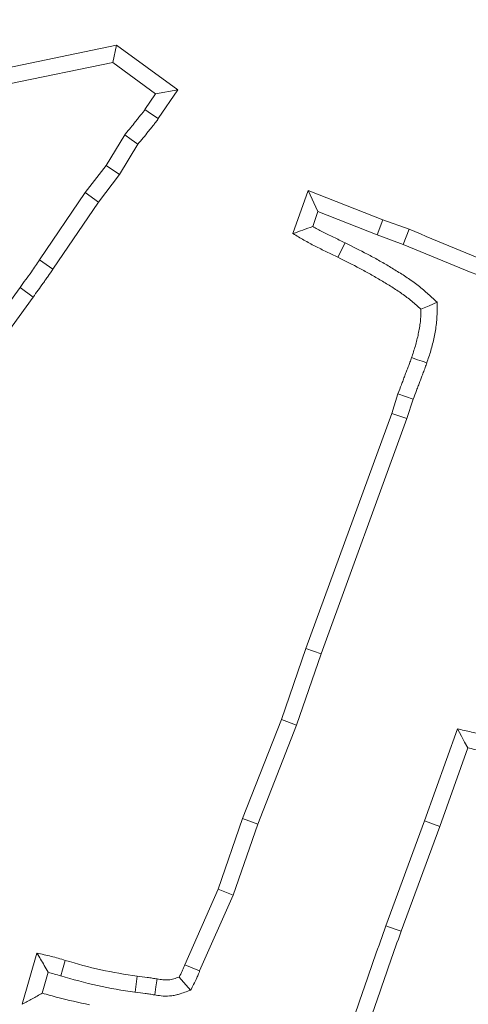
# Model space of a CAD drawing. Extents: x 5633 to 8922, y -1030 to 2276.
# Drawn here: x 7364 to 7377, y -574 to -546 of the extents above; entities that cross this region are included whole.
import ezdxf

# ---------------------------------------------------------------- set-up
doc = ezdxf.new("R2010")
doc.units = 0
doc.header["$LTSCALE"] = 5
doc.layers.add('Bemaßungen(Brunner)', color=7, linetype='Continuous', lineweight=25)
doc.layers.add('SLD-0', color=7, linetype='Continuous')
doc.styles.add('Brunner 2014', font='arial.ttf', dxfattribs={"height": 35})
doc.dimstyles.new('Brunner 2014', dxfattribs={"dimscale": 5, "dimtxt": 35, "dimasz": 5, "dimexe": 3.175, "dimexo": 0, "dimgap": 0.762, "dimtad": 1, "dimdec": 0, "dimrnd": 1e-08, "dimtxsty": 'Brunner 2014', "dimcen": 0.09, "dimdle": 10, "dimclrd": 7, "dimclre": 7, "dimclrt": 7, "dimadec": 1, "dimazin": 2, "dimtfac": 0.666667, "dimtdec": 0, "dimtmove": 0, "dimatfit": 3, "dimldrblk": 'Filled-1', "dimfxl": 1, "dimtolj": 1, "dimlwd": 5, "dimlwe": 5, "dimarcsym": 0})
doc.dimstyles.new('STANDARD-Brunner-IIGroßer Text', dxfattribs={"dimscale": 5, "dimtxt": 35, "dimasz": 5, "dimexe": 3.175, "dimexo": 0, "dimgap": 0.762, "dimtad": 1, "dimdec": 0, "dimrnd": 1e-08, "dimtxsty": 'Brunner 2014', "dimcen": 0.09, "dimdle": 10, "dimclrd": 7, "dimclre": 7, "dimclrt": 7, "dimadec": 1, "dimazin": 2, "dimtfac": 0.666667, "dimtdec": 0, "dimtmove": 0, "dimatfit": 3, "dimldrblk": 'Filled-1', "dimfxl": 1, "dimtolj": 1, "dimlwd": 5, "dimlwe": 5, "dimarcsym": 0})

# ---------------------------------------------------------------- blocks, each defined once
blk = doc.blocks.new('*D267')
at = {"layer": 'Defpoints', "color": 0, "lineweight": 5, "transparency": 16777216}
for p in [(7476.842, -369.441), (7373.007, -516.473)]:
    blk.add_point(p, dxfattribs=at)
at = {"layer": 'SLD-0', "color": 7, "linetype": 'Continuous', "lineweight": 5, "transparency": 16777216}
for p, q in [((7791.841, 76.604), (7491.263, -349.02)), ((7373.007, -516.473), (7476.842, -369.441)), ((7358.585, -536.894), (7344.164, -557.315))]:
    blk.add_line(p, q, dxfattribs=at)
at = {"layer": 'SLD-0', "color": 7, "lineweight": 5, "transparency": 16777216}
for points in [[(7487.86, -346.616), (7494.667, -351.424), (7476.842, -369.441)], [(7355.182, -534.49), (7361.989, -539.298), (7373.007, -516.473)]]:
    blk.add_solid(points, dxfattribs=at)
at = {"layer": 'SLD-0', "color": 1, "lineweight": 5, "transparency": 16777216, "insert": (7579.44, -152.205), "char_height": 35, "attachment_point": 1, "rotation": 54.7701, "style": 'Brunner 2014'}
blk.add_mtext('\\A1;%%C160/180/200', dxfattribs=at)
blk = doc.blocks.new('Filled-1')
at = {"color": 0}
for p, q in [((0, 0), (-1, 0.1667)), ((-1, 0.1667), (-1, -0.1667)), ((-1, 0), (0, 0)), ((-1, -0.1667), (0, 0))]:
    blk.add_line(p, q, dxfattribs=at)
at = {"color": 0, "flags": 128}
blk.add_lwpolyline([(-1, -0.1667), (0, 0), (-1, 0.1667), (-1, -0.1667)], dxfattribs=at)
at = {"color": 0}
blk.add_solid([(-1, -0.1667), (0, 0), (-1, 0.1667), (-1, -0.1667)], dxfattribs=at)
blk = doc.blocks.new('*D273')
at = {"layer": 'Defpoints', "color": 0, "lineweight": 5, "transparency": 16777216}
for p in [(7586.183, -345.545), (7263.666, -540.369)]:
    blk.add_point(p, dxfattribs=at)
at = {"layer": 'SLD-0', "color": 7, "linetype": 'Continuous', "lineweight": 5, "transparency": 16777216}
for p, q in [((7961.205, -119.005), (7607.582, -332.619)), ((7263.666, -540.369), (7586.183, -345.545)), ((7242.267, -553.295), (7220.868, -566.222))]:
    blk.add_line(p, q, dxfattribs=at)
at = {"layer": 'SLD-0', "color": 7, "lineweight": 5, "transparency": 16777216}
for points in [[(7605.427, -329.052), (7609.736, -336.185), (7586.183, -345.545)], [(7240.112, -549.729), (7244.421, -556.862), (7263.666, -540.369)]]:
    blk.add_solid(points, dxfattribs=at)
at = {"layer": 'SLD-0', "color": 7, "lineweight": 5, "transparency": 16777216, "insert": (7837.697, -145.119), "char_height": 35, "attachment_point": 1, "rotation": 31.135, "style": 'Brunner 2014'}
blk.add_mtext('\\A1;∅377', dxfattribs=at)
blk = doc.blocks.new('*D274')
at = {"layer": 'Bemaßungen(Brunner)', "color": 7, "linetype": 'Continuous', "lineweight": 5, "transparency": 16777216}
for p, q in [((7886.906, -12.073), (7607.016, -273.123)), ((7261.115, -595.74), (7588.733, -290.174)), ((7242.833, -612.791), (7224.551, -629.843))]:
    blk.add_line(p, q, dxfattribs=at)
at = {"layer": 'Bemaßungen(Brunner)', "color": 7, "lineweight": 5, "transparency": 16777216}
for points in [[(7604.174, -270.076), (7609.858, -276.17), (7588.733, -290.174)], [(7239.991, -609.744), (7245.675, -615.838), (7261.115, -595.74)]]:
    blk.add_solid(points, dxfattribs=at)
at = {"layer": 'Defpoints', "color": 0, "lineweight": 5, "transparency": 16777216}
for p in [(7588.733, -290.174), (7261.115, -595.74)]:
    blk.add_point(p, dxfattribs=at)
at = {"layer": 'Bemaßungen(Brunner)', "color": 7, "lineweight": 5, "transparency": 16777216, "insert": (7826.44, -37.484), "char_height": 35, "attachment_point": 5, "rotation": 43.0053, "style": 'Brunner 2014'}
blk.add_mtext('\\A1;∅448', dxfattribs=at)
blk = doc.blocks.new('*D268')
at = {"color": 7, "lineweight": 5, "transparency": 16777216}
for p, q in [((7424.924, -442.957), (6826.209, -442.957)), ((6842.084, -795.957), (6842.084, -467.957)), ((6970.036, -820.957), (6826.209, -820.957))]:
    blk.add_line(p, q, dxfattribs=at)
for points in [[(6837.917, -467.957), (6846.251, -467.957), (6842.084, -442.957)], [(6837.917, -795.957), (6846.251, -795.957), (6842.084, -820.957)]]:
    blk.add_solid(points, dxfattribs=at)
at = {"layer": 'Defpoints', "color": 0, "lineweight": 5, "transparency": 16777216}
for p in [(6842.084, -442.957), (7424.924, -442.957), (6970.036, -820.957)]:
    blk.add_point(p, dxfattribs=at)
at = {"color": 7, "lineweight": 5, "transparency": 16777216, "insert": (6820.392, -614.999), "char_height": 35, "attachment_point": 5, "rotation": 90, "style": 'Brunner 2014'}
blk.add_mtext('\\A1;378', dxfattribs=at)

msp = doc.modelspace()

# ---------------------------------------------------------------- linework, layer by layer
at = {"color": 7, "linetype": 'Continuous', "lineweight": 5}
for p, q in [((7366.869, -546.613), (7363.682, -547.276)), ((7366.761, -547.112), (7366.869, -546.613)), ((7368.635, -547.904), (7366.869, -546.613)), ((7366.761, -547.112), (7363.772, -547.733)), ((7367.998, -548.016), (7366.761, -547.112)), ((7367.689, -548.474), (7367.998, -548.016)), ((7367.998, -548.016), (7368.635, -547.904)), ((7368.075, -548.736), (7368.635, -547.904)), ((7366.568, -550.087), (7367.107, -549.198)), ((7366.954, -550.35), (7367.486, -549.472)), ((7365.97, -550.87), (7366.568, -550.087)), ((7366.568, -550.087), (7366.954, -550.35)), ((7366.348, -551.142), (7366.954, -550.35)), ((7364.652, -552.812), (7365.97, -550.87)), ((7365.97, -550.87), (7366.348, -551.142)), ((7372.404, -550.806), (7371.962, -552.051)), ((7372.682, -551.417), (7372.404, -550.806)), ((7374.555, -551.655), (7372.404, -550.806)), ((7365.035, -553.079), (7366.348, -551.142)), ((7372.682, -551.417), (7372.53, -551.846)), ((7374.391, -552.091), (7372.682, -551.417)), ((7374.391, -552.091), (7374.555, -551.655)), ((7375.314, -551.927), (7374.555, -551.655)), ((7375.145, -552.362), (7374.391, -552.091)), ((7360.163, -559.013), (7364.086, -553.609)), ((7364.086, -553.609), (7364.463, -553.882)), ((7360.54, -559.289), (7364.463, -553.882)), ((7374.991, -556.671), (7374.81, -557.237)), ((7375.431, -556.826), (7375.251, -557.388)), ((7374.81, -557.237), (7372.336, -564.019)), ((7375.251, -557.388), (7372.776, -564.175)), ((7375.251, -557.388), (7374.81, -557.237)), ((7372.336, -564.019), (7371.628, -566.068)), ((7372.776, -564.175), (7372.336, -564.019)), ((7372.776, -564.175), (7372.066, -566.23)), ((7371.628, -566.068), (7370.507, -568.922)), ((7372.066, -566.23), (7370.945, -569.083)), ((7372.066, -566.23), (7371.628, -566.068)), ((7375.759, -568.995), (7376.707, -566.336)), ((7376.197, -569.154), (7377.007, -566.884)), ((7370.507, -568.922), (7369.8, -570.965)), ((7370.945, -569.083), (7370.234, -571.136)), ((7370.945, -569.083), (7370.507, -568.922)), ((7374.643, -572.018), (7375.759, -568.995)), ((7375.082, -572.177), (7376.197, -569.154)), ((7375.759, -568.995), (7376.197, -569.154)), ((7369.8, -570.965), (7368.837, -573.145)), ((7370.234, -571.136), (7369.269, -573.321)), ((7370.234, -571.136), (7369.8, -570.965)), ((7364.574, -572.805), (7364.15, -574.283)), ((7364.9, -573.36), (7364.727, -573.963)), ((7369.269, -573.321), (7368.837, -573.145)), ((7367.406, -573.936), (7367.467, -573.473)), ((7369.009, -573.872), (7368.679, -573.496))]:
    msp.add_line(p, q, dxfattribs=at)
at = {"color": 7, "linetype": 'Continuous', "lineweight": 5, "flags": 128}
for points in [[(7367.689, -548.474), (7367.882, -548.605), (7368.075, -548.736)], [(7367.107, -549.198), (7367.296, -549.335), (7367.486, -549.472)], [(7375.145, -552.362), (7375.23, -552.144), (7375.314, -551.927)], [(7373.465, -552.318), (7373.403, -552.443), (7373.341, -552.569), (7373.259, -552.736)], [(7364.652, -552.812), (7364.843, -552.945), (7365.035, -553.079)], [(7376.122, -554.031), (7375.888, -554.134), (7375.654, -554.236)], [(7375.823, -555.779), (7375.691, -555.734), (7375.558, -555.689), (7375.382, -555.629)], [(7375.431, -556.826), (7375.211, -556.749), (7374.991, -556.671)], [(7376.707, -566.336), (7376.824, -566.551), (7376.915, -566.717), (7377.007, -566.884)], [(7374.643, -572.018), (7374.775, -572.066), (7374.906, -572.113), (7375.082, -572.177)], [(7365.259, -573.462), (7365.309, -573.29), (7365.35, -573.152), (7365.39, -573.015)], [(7367.971, -574.013), (7368.008, -573.783), (7368.045, -573.552)]]:
    msp.add_lwpolyline(points, dxfattribs=at)
at = {"color": 7, "linetype": 'Continuous', "lineweight": 5}
msp.add_circle((7424.924, -442.957), 224, dxfattribs=at)
msp.add_arc((7424.924, -442.957), 155.568, 114.84481, 65.15519, dxfattribs=at)
at = {"color": 1, "linetype": 'Continuous', "lineweight": 5}
for radius, start in [(111.945, 152.40628), (111.526, 152.40628), (110.527, 152.40628), (111.946, 225)]:
    msp.add_arc((7424.924, -442.957), radius, start, 297.59372, dxfattribs=at)
at = {"color": 7, "linetype": 'Continuous', "lineweight": 5}
for points, knots in [([(7367.107, -549.198), (7367.115, -549.189), (7367.123, -549.179), (7367.131, -549.17), (7367.182, -549.11), (7367.232, -549.052), (7367.326, -548.938), (7367.368, -548.884), (7367.442, -548.79), (7367.467, -548.757), (7367.508, -548.706), (7367.523, -548.688), (7367.55, -548.655), (7367.563, -548.64), (7367.599, -548.597), (7367.619, -548.573), (7367.649, -548.532), (7367.667, -548.506), (7367.689, -548.474)], [-0.039905, -0.039905, -0.039905, -0.039905, 0, 0, 0, 0.25, 0.25, 0.5, 0.5, 0.625, 0.625, 0.6875, 0.6875, 0.75, 0.75, 0.875, 0.875, 0.998243, 0.998243, 0.998243, 0.998243]), ([(7367.486, -549.472), (7367.537, -549.413), (7367.588, -549.353), (7367.688, -549.232), (7367.737, -549.17), (7367.809, -549.077), (7367.833, -549.046), (7367.87, -549), (7367.883, -548.985), (7367.908, -548.955), (7367.921, -548.94), (7367.958, -548.894), (7367.983, -548.864), (7368.03, -548.801), (7368.053, -548.769), (7368.075, -548.736)], [0, 0, 0, 0, 0.25, 0.25, 0.5, 0.5, 0.625, 0.625, 0.6875, 0.6875, 0.75, 0.75, 0.875, 0.875, 1, 1, 1, 1]), ([(7372.53, -551.846), (7372.435, -551.881), (7372.341, -551.915), (7372.246, -551.949), (7372.151, -551.984), (7372.057, -552.017), (7371.962, -552.051)], [0, 0, 0, 0, 0.000583999, 0.000583999, 0.000583999, 0.001168007, 0.001168007, 0.001168007, 0.001168007]), ([(7371.962, -552.051), (7372.067, -552.114), (7372.172, -552.178), (7372.384, -552.3), (7372.491, -552.358), (7372.709, -552.469), (7372.819, -552.522), (7373.039, -552.629), (7373.149, -552.683), (7373.259, -552.736)], [0, 0, 0, 0, 0.25, 0.25, 0.5, 0.5, 0.75, 0.75, 1, 1, 1, 1]), ([(7372.53, -551.846), (7372.623, -551.899), (7372.714, -551.948), (7372.915, -552.05), (7373.024, -552.103), (7373.243, -552.21), (7373.353, -552.263), (7373.463, -552.317), (7373.463, -552.317), (7373.464, -552.317), (7373.465, -552.318)], [0.2659385, 0.2659385, 0.2659385, 0.2659385, 0.5, 0.5, 0.75, 0.75, 1, 1, 1, 1.0013484, 1.0013484, 1.0013484, 1.0013484]), ([(7380.579, -554.004), (7380.135, -553.844), (7379.692, -553.683), (7378.81, -553.348), (7378.371, -553.175), (7377.056, -552.651), (7376.185, -552.29), (7375.314, -551.927)], [0, 0, 0, 0, 0.25, 0.25, 0.5, 0.5, 1, 1, 1, 1]), ([(7373.465, -552.318), (7373.465, -552.318), (7373.466, -552.318), (7373.466, -552.319), (7373.678, -552.424), (7373.893, -552.531), (7374.216, -552.701), (7374.325, -552.759), (7374.538, -552.88), (7374.644, -552.941), (7374.853, -553.067), (7374.956, -553.13), (7375.164, -553.261), (7375.27, -553.33), (7375.429, -553.442), (7375.481, -553.48), (7375.587, -553.561), (7375.639, -553.603), (7375.787, -553.728), (7375.879, -553.811), (7375.966, -553.891), (7376.018, -553.938), (7376.07, -553.984), (7376.122, -554.031)], [-0.000697, -0.000697, -0.000697, -0.000697, 0, 0, 0, 0.25, 0.25, 0.375, 0.375, 0.5, 0.5, 0.625, 0.625, 0.75, 0.75, 0.8125, 0.8125, 0.875, 0.875, 1, 1, 1, 1.073931, 1.073931, 1.073931, 1.073931]), ([(7380.421, -554.443), (7380.421, -554.443), (7380.42, -554.443), (7380.42, -554.443), (7379.977, -554.282), (7379.53, -554.12), (7378.641, -553.783), (7378.199, -553.609), (7376.884, -553.084), (7376.012, -552.723), (7375.145, -552.362)], [-0.0001731, -0.0001731, -0.0001731, -0.0001731, 0, 0, 0, 0.25, 0.25, 0.5, 0.5, 0.9979022, 0.9979022, 0.9979022, 0.9979022]), ([(7364.086, -553.609), (7364.141, -553.532), (7364.196, -553.456), (7364.251, -553.38), (7364.306, -553.304), (7364.362, -553.228), (7364.416, -553.151), (7364.495, -553.038), (7364.572, -552.924), (7364.652, -552.812)], [0, 0, 0, 0, 0.0002823979, 0.0002823979, 0.0002823979, 0.0005647984, 0.0005647984, 0.0005647984, 0.0009774323, 0.0009774323, 0.0009774323, 0.0009774323]), ([(7373.259, -552.736), (7373.471, -552.841), (7373.682, -552.947), (7373.996, -553.112), (7374.1, -553.168), (7374.306, -553.284), (7374.408, -553.343), (7374.61, -553.465), (7374.711, -553.527), (7374.911, -553.653), (7375.011, -553.717), (7375.155, -553.82), (7375.203, -553.854), (7375.297, -553.926), (7375.343, -553.964), (7375.478, -554.078), (7375.566, -554.157), (7375.654, -554.236)], [0, 0, 0, 0, 0.25, 0.25, 0.375, 0.375, 0.5, 0.5, 0.625, 0.625, 0.75, 0.75, 0.8125, 0.8125, 0.875, 0.875, 1, 1, 1, 1]), ([(7364.463, -553.882), (7364.511, -553.816), (7364.559, -553.749), (7364.656, -553.616), (7364.704, -553.55), (7364.776, -553.449), (7364.8, -553.416), (7364.847, -553.348), (7364.87, -553.314), (7364.939, -553.213), (7364.987, -553.145), (7365.035, -553.079)], [0, 0, 0, 0, 0.25, 0.25, 0.5, 0.5, 0.625, 0.625, 0.75, 0.75, 1, 1, 1, 1]), ([(7376.122, -554.031), (7376.121, -554.101), (7376.121, -554.171), (7376.12, -554.241), (7376.119, -554.301), (7376.119, -554.364), (7376.115, -554.465), (7376.113, -554.5), (7376.108, -554.571), (7376.105, -554.607), (7376.094, -554.714), (7376.083, -554.783), (7376.06, -554.914), (7376.048, -554.976), (7376.022, -555.102), (7376.008, -555.165), (7375.977, -555.293), (7375.959, -555.359), (7375.903, -555.549), (7375.862, -555.667), (7375.823, -555.779)], [-0.146967, -0.146967, -0.146967, -0.146967, 0, 0, 0, 0.125, 0.125, 0.1875, 0.1875, 0.25, 0.25, 0.375, 0.375, 0.5, 0.5, 0.625, 0.625, 0.75, 0.75, 0.998116, 0.998116, 0.998116, 0.998116]), ([(7375.654, -554.236), (7375.653, -554.296), (7375.652, -554.355), (7375.649, -554.444), (7375.648, -554.474), (7375.644, -554.533), (7375.641, -554.563), (7375.631, -554.651), (7375.623, -554.71), (7375.602, -554.828), (7375.591, -554.886), (7375.567, -555.002), (7375.554, -555.06), (7375.525, -555.176), (7375.51, -555.233), (7375.459, -555.404), (7375.421, -555.517), (7375.382, -555.629)], [0, 0, 0, 0, 0.125, 0.125, 0.1875, 0.1875, 0.25, 0.25, 0.375, 0.375, 0.5, 0.5, 0.625, 0.625, 0.75, 0.75, 1, 1, 1, 1]), ([(7375.382, -555.629), (7375.367, -555.673), (7375.353, -555.717), (7375.322, -555.805), (7375.306, -555.848), (7375.272, -555.934), (7375.254, -555.977), (7375.221, -556.064), (7375.204, -556.107), (7375.172, -556.194), (7375.156, -556.237), (7375.124, -556.324), (7375.108, -556.368), (7375.058, -556.498), (7375.025, -556.584), (7374.991, -556.671)], [0, 0, 0, 0, 0.125, 0.125, 0.25, 0.25, 0.375, 0.375, 0.5, 0.5, 0.625, 0.625, 0.75, 0.75, 1, 1, 1, 1]), ([(7375.823, -555.779), (7375.809, -555.822), (7375.794, -555.867), (7375.76, -555.964), (7375.741, -556.015), (7375.705, -556.107), (7375.687, -556.15), (7375.656, -556.231), (7375.641, -556.271), (7375.61, -556.355), (7375.594, -556.398), (7375.561, -556.486), (7375.544, -556.532), (7375.495, -556.661), (7375.463, -556.744), (7375.431, -556.826)], [0.0024154, 0.0024154, 0.0024154, 0.0024154, 0.125, 0.125, 0.25, 0.25, 0.375, 0.375, 0.5, 0.5, 0.625, 0.625, 0.75, 0.75, 0.9871367, 0.9871367, 0.9871367, 0.9871367]), ([(7376.707, -566.336), (7376.841, -566.367), (7376.976, -566.398), (7377.111, -566.429), (7377.245, -566.46), (7377.387, -566.492), (7377.605, -566.552), (7377.678, -566.574), (7377.817, -566.618), (7377.884, -566.64), (7377.95, -566.661), (7377.952, -566.662), (7377.954, -566.662), (7377.955, -566.663)], [-0.500133, -0.500133, -0.500133, -0.500133, 0, 0, 0, 0.5, 0.5, 0.75, 0.75, 1, 1, 1, 1.006567, 1.006567, 1.006567, 1.006567]), ([(7377.007, -566.884), (7377.141, -566.914), (7377.276, -566.945), (7377.476, -567), (7377.542, -567.02), (7377.674, -567.061), (7377.739, -567.083), (7377.805, -567.104)], [0, 0, 0, 0, 0.5, 0.5, 0.75, 0.75, 1, 1, 1, 1]), ([(7373.308, -576.025), (7373.346, -575.891), (7373.384, -575.756), (7373.422, -575.622), (7373.443, -575.547), (7373.466, -575.467), (7373.512, -575.311), (7373.536, -575.235), (7373.606, -575.007), (7373.656, -574.851), (7373.811, -574.395), (7373.915, -574.101), (7374.121, -573.508), (7374.223, -573.21), (7374.431, -572.614), (7374.537, -572.317), (7374.642, -572.021), (7374.643, -572.02), (7374.643, -572.019), (7374.643, -572.018)], [-0.111865, -0.111865, -0.111865, -0.111865, 0, 0, 0, 0.0625, 0.0625, 0.125, 0.125, 0.25, 0.25, 0.5, 0.5, 0.75, 0.75, 1, 1, 1, 1.000741, 1.000741, 1.000741, 1.000741]), ([(7373.87, -575.749), (7373.892, -575.673), (7373.913, -575.598), (7373.958, -575.447), (7373.981, -575.372), (7374.051, -575.147), (7374.099, -574.997), (7374.25, -574.55), (7374.356, -574.254), (7374.562, -573.66), (7374.664, -573.363), (7374.871, -572.769), (7374.976, -572.473), (7375.082, -572.177)], [0, 0, 0, 0, 0.0625, 0.0625, 0.125, 0.125, 0.25, 0.25, 0.5, 0.5, 0.75, 0.75, 1, 1, 1, 1]), ([(7364.9, -573.36), (7364.862, -573.293), (7364.823, -573.227), (7364.785, -573.161), (7364.75, -573.101), (7364.715, -573.042), (7364.68, -572.982), (7364.645, -572.923), (7364.61, -572.864), (7364.574, -572.805)], [0, 0, 0, 0, 0.000424347, 0.000424347, 0.000424347, 0.000806766, 0.000806766, 0.000806766, 0.001189189, 0.001189189, 0.001189189, 0.001189189]), ([(7365.39, -573.015), (7365.255, -572.975), (7365.12, -572.935), (7364.849, -572.866), (7364.712, -572.835), (7364.574, -572.805)], [0, 0, 0, 0, 0.5, 0.5, 1, 1, 1, 1]), ([(7367.467, -573.473), (7367.116, -573.418), (7366.765, -573.363), (7366.073, -573.211), (7365.731, -573.113), (7365.39, -573.015)], [0, 0, 0, 0, 0.5, 0.5, 1, 1, 1, 1]), ([(7365.259, -573.462), (7365.259, -573.462), (7365.258, -573.462), (7365.258, -573.462), (7365.133, -573.425), (7365.016, -573.391), (7364.9, -573.36)], [-0.0021095, -0.0021095, -0.0021095, -0.0021095, 0, 0, 0, 0.4589595, 0.4589595, 0.4589595, 0.4589595]), ([(7368.837, -573.145), (7368.826, -573.175), (7368.815, -573.205), (7368.791, -573.265), (7368.778, -573.294), (7368.738, -573.382), (7368.709, -573.439), (7368.679, -573.496)], [0, 0, 0, 0, 0.25, 0.25, 0.5, 0.5, 1, 1, 1, 1]), ([(7369.269, -573.321), (7369.259, -573.348), (7369.248, -573.377), (7369.222, -573.443), (7369.205, -573.483), (7369.156, -573.59), (7369.122, -573.654), (7369.093, -573.711), (7369.065, -573.765), (7369.037, -573.818), (7369.009, -573.872)], [0.034238, 0.034238, 0.034238, 0.034238, 0.25, 0.25, 0.5, 0.5, 1, 1, 1, 1.471888, 1.471888, 1.471888, 1.471888]), ([(7367.406, -573.936), (7367.402, -573.935), (7367.399, -573.934), (7367.395, -573.934), (7367.044, -573.879), (7366.684, -573.822), (7365.954, -573.662), (7365.602, -573.561), (7365.261, -573.463), (7365.26, -573.463), (7365.26, -573.463), (7365.259, -573.462)], [-0.00509, -0.00509, -0.00509, -0.00509, 0, 0, 0, 0.5, 0.5, 1, 1, 1, 1.000841, 1.000841, 1.000841, 1.000841]), ([(7368.045, -573.552), (7367.997, -573.544), (7367.949, -573.536), (7367.853, -573.521), (7367.805, -573.514), (7367.661, -573.494), (7367.564, -573.484), (7367.467, -573.473)], [0, 0, 0, 0, 0.25, 0.25, 0.5, 0.5, 1, 1, 1, 1]), ([(7368.679, -573.496), (7368.628, -573.514), (7368.576, -573.533), (7368.498, -573.555), (7368.472, -573.562), (7368.42, -573.572), (7368.394, -573.576), (7368.315, -573.582), (7368.261, -573.58), (7368.153, -573.569), (7368.099, -573.561), (7368.045, -573.552)], [0, 0, 0, 0, 0.25, 0.25, 0.375, 0.375, 0.5, 0.5, 0.75, 0.75, 1, 1, 1, 1]), ([(7364.727, -573.963), (7364.631, -574.017), (7364.534, -574.07), (7364.438, -574.124), (7364.342, -574.177), (7364.246, -574.23), (7364.15, -574.283)], [0, 0, 0, 0, 0.000598919, 0.000598919, 0.000598919, 0.00119784, 0.00119784, 0.00119784, 0.00119784]), ([(7364.727, -573.963), (7364.879, -574.006), (7365.03, -574.048), (7365.478, -574.163), (7365.78, -574.229), (7366.09, -574.297)], [0.2466339, 0.2466339, 0.2466339, 0.2466339, 0.5, 0.5, 1, 1, 1, 1]), ([(7367.971, -574.013), (7367.97, -574.013), (7367.969, -574.013), (7367.968, -574.012), (7367.92, -574.004), (7367.873, -573.997), (7367.782, -573.982), (7367.739, -573.976), (7367.606, -573.958), (7367.513, -573.947), (7367.416, -573.937), (7367.413, -573.936), (7367.409, -573.936), (7367.406, -573.936)], [-0.005161, -0.005161, -0.005161, -0.005161, 0, 0, 0, 0.25, 0.25, 0.5, 0.5, 1, 1, 1, 1.018607, 1.018607, 1.018607, 1.018607]), ([(7369.009, -573.872), (7368.952, -573.893), (7368.895, -573.914), (7368.838, -573.934), (7368.786, -573.953), (7368.725, -573.975), (7368.617, -574.006), (7368.578, -574.016), (7368.494, -574.033), (7368.447, -574.039), (7368.314, -574.05), (7368.233, -574.046), (7368.09, -574.032), (7368.028, -574.022), (7367.974, -574.013), (7367.973, -574.013), (7367.972, -574.013), (7367.971, -574.013)], [-0.27755, -0.27755, -0.27755, -0.27755, 0, 0, 0, 0.25, 0.25, 0.375, 0.375, 0.5, 0.5, 0.75, 0.75, 1, 1, 1, 1.004571, 1.004571, 1.004571, 1.004571])]:
    msp.add_open_spline(points, degree=3, knots=knots, dxfattribs=at)

# ---------------------------------------------------------------- dimensions: what is measured, and where the dimension line sits
at = {"lineweight": 5}
dim = msp.add_linear_dim(base=(6842.084, -442.957), p1=(6970.036, -820.957), p2=(7424.924, -442.957), angle=90, dimstyle='STANDARD-Brunner-IIGroßer Text', override={"dimlwd": 5, "dimlwe": 5}, dxfattribs=at)
dim.commit()
dim.dimension.update_dxf_attribs({"geometry": '*D268', "text_midpoint": (6842.084, -614.999), "dimtype": 160})
at = {"layer": 'Bemaßungen(Brunner)', "lineweight": 5}
dim = msp.add_diameter_dim_2p(p1=(7261.115, -595.74), p2=(7588.733, -290.174), dimstyle='Brunner 2014', dxfattribs=at)
dim.commit()
dim.dimension.update_dxf_attribs({"geometry": '*D274', "text_midpoint": (7841.895, -54.054), "dimtype": 163})
at = {"layer": 'SLD-0', "color": 7, "lineweight": 5}
dim = msp.add_diameter_dim_2p(p1=(7373.007, -516.473), p2=(7476.842, -369.441), text='%%C160/180/200', dimstyle='Brunner 2014', override={"dimclrt": 1}, dxfattribs=at)
dim.commit()
dim.dimension.update_dxf_attribs({"geometry": '*D267', "text_midpoint": (7701.494, -51.329), "dimtype": 163})
dim = msp.add_diameter_dim_2p(p1=(7263.666, -540.369), p2=(7586.183, -345.545), dimstyle='Brunner 2014', dxfattribs=at)
dim.commit()
dim.dimension.update_dxf_attribs({"geometry": '*D273', "text_midpoint": (7908.552, -150.811), "dimtype": 163})

doc.saveas('drawing.dxf')
